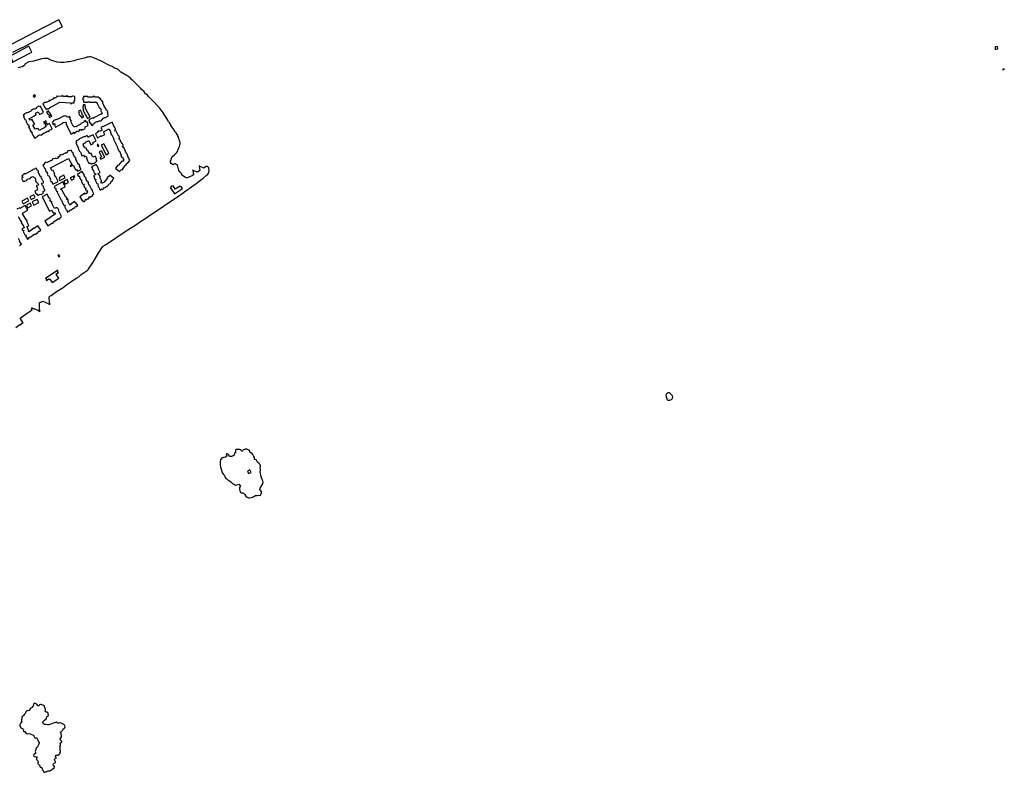
# Model space of a CAD drawing. Units: inches. Extents: x -9083 to 16343, y -25561 to 11996.
# Drawn here: x 1557 to 3539, y 502 to 2016 of the extents above; entities that cross this region are included whole.
import ezdxf

# ---------------------------------------------------------------- set-up
doc = ezdxf.new("R2010")
doc.units = ezdxf.units.IN
doc.header["$MEASUREMENT"] = 0
doc.layers.add('Maavesi_merialue', color=170, linetype='Continuous')
doc.layers.add('Rakennukset_alueina', color=125, linetype='Continuous')

# ---------------------------------------------------------------- blocks, each defined once
blk = doc.blocks.new('Alueet_2D_ACAD_1_FMEBLOCK182')
at = {"layer": 'Maavesi_merialue'}
for points in [[(-2080.3, 8179.3), (-2072, 8185), (-2072, 8185), (-2071, 8184.7), (-2069.8, 8185.5), (-2069.8, 8186.5), (-2069.1, 8187), (-2065.8, 8189.3), (-2066.8, 8190.8), (-2067.1, 8190.9), (-2068.1, 8192.4), (-2071.7, 8197.8), (-2071.7, 8198.1), (-2059.3, 8206.5), (-2047.8, 8214.5), (-2047.8, 8214.5), (-2047.8, 8214.6), (-2049.1, 8216.6), (-2049.7, 8217.5), (-2048.2, 8218.7), (-2044.1, 8217), (-2044, 8217.1), (-2043.9, 8217.1), (-2034.8, 8213.3), (-2034.7, 8213), (-2034.7, 8213), (-2033.7, 8211.4), (-2031.4, 8213), (-2032.4, 8214.6), (-2032.4, 8229.6), (-2032, 8229.8), (-2030.6, 8229.9), (-2029.7, 8229.9), (-2029.1, 8230.2), (-2028.9, 8230.7), (-2028.2, 8231.5), (-2027.2, 8231.7), (-2026, 8232.4), (-2025.9, 8232.5), (-2014.2, 8227), (-2013.3, 8225.6), (-2013.1, 8225.6), (-2011.3, 8226.8), (-2011.2, 8227.1), (-2012.1, 8228.4), (-2012.3, 8228.5), (-2013.2, 8241.2), (-2012.2, 8241.9), (-2009.4, 8243.8), (-1998.4, 8251.3), (-1985.3, 8259.9), (-1977.5, 8265.4), (-1967.8, 8272.3), (-1959.1, 8278.4), (-1957.1, 8279.4), (-1955.6, 8280), (-1954.3, 8280.8), (-1952.8, 8282.1), (-1952, 8282.6), (-1951.2, 8283.7), (-1948.8, 8285.6), (-1936.7, 8293.8), (-1935.5, 8294.7), (-1934.5, 8295.7), (-1924.6, 8310.8), (-1913.1, 8329.8), (-1905.9, 8341.2), (-1904.9, 8342.3), (-1904.3, 8342.5), (-1903.6, 8343.2), (-1902.9, 8343.9), (-1899.3, 8346.4), (-1890, 8352.5), (-1879.1, 8359.7), (-1866.4, 8368.1), (-1855, 8375.7), (-1841.1, 8384.7), (-1827.6, 8393.5), (-1819.1, 8399), (-1809.2, 8406.1), (-1794, 8416.1), (-1783.2, 8423.3), (-1768.5, 8433.1), (-1753, 8443.4), (-1738.4, 8454.1), (-1727.2, 8462), (-1717.8, 8469.1), (-1708.9, 8475.4), (-1703.4, 8479.7), (-1697.2, 8485), (-1694.1, 8487.9), (-1692.6, 8489.5), (-1691.8, 8491.6), (-1691.4, 8495.3), (-1691.8, 8498.7), (-1692.2, 8500.4), (-1693.3, 8501.5), (-1694.8, 8503), (-1697.1, 8503.3), (-1699, 8502.5), (-1702.4, 8499.9), (-1710.9, 8504), (-1711, 8504.1), (-1711.1, 8504.1), (-1711.2, 8504.2), (-1711.3, 8504.2), (-1711.5, 8504.2), (-1711.6, 8504.1), (-1711.7, 8504), (-1711.7, 8503.9), (-1711.8, 8503.8), (-1711.8, 8503.7), (-1711.7, 8503.6), (-1711.7, 8503.5), (-1711.6, 8503.4), (-1711.5, 8503.3), (-1710.2, 8495.2), (-1715.1, 8491.5), (-1723.7, 8495.2), (-1723.7, 8495.3), (-1723.8, 8495.5), (-1723.9, 8495.5), (-1724, 8495.6), (-1724.1, 8495.6), (-1724.2, 8495.6), (-1724.3, 8495.6), (-1724.4, 8495.5), (-1724.5, 8495.4), (-1724.6, 8495.3), (-1724.6, 8495.2), (-1724.6, 8495.1), (-1724.5, 8495), (-1724.5, 8494.9), (-1724.4, 8494.8), (-1724.3, 8494.7), (-1723.1, 8486.4), (-1725, 8485.2), (-1733.3, 8480.7), (-1735.8, 8480.2), (-1737.9, 8480.3), (-1739.4, 8481.3), (-1740.1, 8481.8), (-1742.7, 8483.5), (-1744.6, 8484.8), (-1744.7, 8484.7), (-1744.9, 8484.8), (-1747.2, 8488.5), (-1747.1, 8488.8), (-1749.4, 8491.5), (-1752.3, 8494.7), (-1753.2, 8498.7), (-1753.9, 8500.7), (-1754.2, 8503.3), (-1754.8, 8505.6), (-1755.6, 8506.7), (-1757.3, 8507.1), (-1759.2, 8507.9), (-1760, 8508.5), (-1761.3, 8508.6), (-1762.4, 8507.7), (-1763.8, 8506.6), (-1765.4, 8507), (-1767.1, 8508.3), (-1769.1, 8512), (-1769.1, 8514.3), (-1768.1, 8516.5), (-1767.3, 8519.3), (-1766.6, 8521.2), (-1764.3, 8523.7), (-1761.2, 8526.7), (-1757.4, 8530.3), (-1755.2, 8533.3), (-1754.1, 8535.6), (-1752.4, 8540.7), (-1751.1, 8543.6), (-1750.1, 8545.9), (-1749.4, 8549.2), (-1749.6, 8551.7), (-1750.4, 8553.2), (-1750.9, 8554.6), (-1751.1, 8556), (-1752.1, 8558.8), (-1753.3, 8562), (-1754.1, 8564.1), (-1754.7, 8565.5), (-1757.2, 8569.2), (-1757.2, 8569.8), (-1758, 8570.6), (-1759, 8571.4), (-1760.5, 8573.9), (-1764, 8579.3), (-1768.2, 8585.4), (-1768.5, 8586.9), (-1769.2, 8588.4), (-1770.6, 8590.3), (-1772.5, 8592.1), (-1773.2, 8592.6), (-1773.9, 8594.2), (-1775.4, 8597.5), (-1780.6, 8605.9), (-1784.9, 8612.3), (-1787.6, 8616.3), (-1790.5, 8620.1), (-1793.3, 8623.3), (-1795.8, 8626), (-1801.5, 8631.9), (-1806.2, 8636.7), (-1809.4, 8639.9), (-1813.4, 8644.1), (-1815.7, 8646.6), (-1817.8, 8648.3), (-1819.5, 8649.4), (-1821, 8650.9), (-1821.6, 8652.4), (-1822.9, 8654.3), (-1825.1, 8655.9), (-1827.5, 8658.2), (-1828.6, 8659.7), (-1831.3, 8662.3), (-1835.6, 8666.4), (-1839.7, 8670.7), (-1842.7, 8673.8), (-1845, 8675.8), (-1846.9, 8677.7), (-1849.8, 8680.6), (-1853.1, 8683.2), (-1856.7, 8685.9), (-1861.3, 8688.4), (-1863.6, 8690.2), (-1866, 8691.1), (-1869.1, 8693), (-1871, 8694.6), (-1872.2, 8695.9), (-1874.6, 8697.9), (-1877.1, 8699.2), (-1879.7, 8700.1), (-1882.8, 8701.7), (-1886.8, 8704), (-1890.4, 8705.7), (-1896, 8708), (-1907.8, 8714.6), (-1916.3, 8718.6), (-1923.4, 8721.5), (-1926.8, 8722.8), (-1929.8, 8723.5), (-1932.3, 8723.4), (-1934.9, 8723.3), (-1937.4, 8722.7), (-1940.3, 8721.5), (-1942.5, 8721.1), (-1951.7, 8719.1), (-1959.6, 8716.9), (-1961.3, 8716.4), (-1961.4, 8716.2), (-1962.8, 8715.8), (-1963, 8715.9), (-1963, 8715.9), (-1966, 8715.1), (-1972.8, 8713.7), (-1975.6, 8713.6), (-1978.2, 8713.2), (-1983.2, 8712.1), (-1987.9, 8712), (-1991.4, 8712), (-1997, 8713.1), (-2005.8, 8715.4), (-2008.3, 8716.1), (-2013.7, 8718.9), (-2015.9, 8720), (-2019.1, 8720.4), (-2023.1, 8720.3), (-2027.8, 8719.7), (-2045, 8715.1), (-2053.2, 8713.8), (-2054.1, 8713.6), (-2061.5, 8709.4), (-2062.4, 8707.5), (-2064.2, 8705.6), (-2067.5, 8703.5), (-2075.9, 8701.6)], [(-2086.1, 8732.7), (-2068.7, 8741.7), (-2067.3, 8742.4), (-2067.1, 8742.3), (-2067.1, 8742.3), (-1989.7, 8782.5), (-1986.4, 8784.2), (-1993.7, 8798.3), (-2024.3, 8782.5), (-2246, 8667.5)]]:
    blk.add_lwpolyline(points, dxfattribs=at)
for points in [[(-109.8, 8739.1), (-109.2, 8738.7), (-104.8, 8739.4), (-105.4, 8744.3), (-109.8, 8743.6), (-110.2, 8742.9)], [(-768.2, 8033.3), (-766.3, 8033.1), (-764.5, 8033.2), (-763.1, 8033.7), (-761.4, 8034.6), (-759.6, 8035.9), (-758.8, 8037.2), (-758.6, 8039.3), (-759.4, 8041.8), (-760.3, 8043.2), (-761.5, 8044.7), (-763.5, 8046.4), (-765.6, 8047.5), (-767.9, 8047.8), (-769.3, 8047.3), (-770.1, 8046.8), (-771.3, 8046), (-772.1, 8044.8), (-772.4, 8042.6), (-772, 8041), (-771.9, 8039.1), (-771.5, 8037.5), (-770.7, 8035.9), (-769.6, 8034.5)], [(-1630.1, 7862.1), (-1630.1, 7862.1), (-1628.6, 7861.5), (-1629.2, 7859.3), (-1630.1, 7857.1), (-1630.6, 7855.7), (-1630.1, 7853.7), (-1630, 7853.6), (-1629.7, 7850.7), (-1628, 7847.7), (-1626.6, 7846.7), (-1623.7, 7846.4), (-1622, 7845.7), (-1619.8, 7843), (-1617.7, 7840), (-1615.1, 7837.8), (-1612.3, 7836.9), (-1609.8, 7836.6), (-1607.1, 7837.1), (-1604.1, 7838), (-1601.3, 7839.5), (-1598.1, 7841.2), (-1594.8, 7841.3), (-1591.5, 7841.8), (-1589.6, 7841.5), (-1588, 7842), (-1587, 7844.4), (-1586.3, 7846.9), (-1586.2, 7849), (-1586.9, 7849.9), (-1588.3, 7851.7), (-1589.3, 7852.6), (-1589.4, 7854.5), (-1588.9, 7855.9), (-1587, 7859.7), (-1584.6, 7862.7), (-1583.2, 7865), (-1582.5, 7867.8), (-1583.2, 7870.7), (-1584.6, 7873.7), (-1585.8, 7876.7), (-1587.1, 7881.8), (-1588.3, 7885.8), (-1588.4, 7889.1), (-1587.9, 7892), (-1588, 7894.2), (-1588.5, 7896.7), (-1588.5, 7898.3), (-1587.9, 7899.6), (-1588.2, 7901.4), (-1589.1, 7903.5), (-1590, 7904.8), (-1591.4, 7906.2), (-1593.4, 7907.6), (-1594.6, 7909), (-1595.4, 7910.1), (-1595.6, 7911.2), (-1595.7, 7911.9), (-1596.9, 7912.8), (-1598.7, 7913.4), (-1600, 7914), (-1600.4, 7917.8), (-1602.1, 7921.4), (-1603.7, 7923.6), (-1605.1, 7925.5), (-1607.2, 7927.1), (-1609.7, 7928.7), (-1609.7, 7930.8), (-1610.6, 7932.1), (-1611.5, 7932.8), (-1611.6, 7932.7), (-1612.9, 7932.9), (-1613, 7933), (-1615.4, 7934.8), (-1616.7, 7935.1), (-1618, 7934.6), (-1619, 7933.8), (-1619.1, 7933.8), (-1620.4, 7934), (-1623.4, 7932.6), (-1623.5, 7932.7), (-1624, 7931.1), (-1625.1, 7930.6), (-1626.2, 7930.7), (-1626.8, 7932.1), (-1627.7, 7933), (-1629.8, 7933.8), (-1630.1, 7933.8), (-1632, 7933.8), (-1634.7, 7934.1), (-1636.4, 7934.1), (-1637.5, 7933.7), (-1638.2, 7932.3), (-1638.3, 7930.1), (-1638.1, 7928.3), (-1638.2, 7927.4), (-1638.2, 7927.1), (-1638.9, 7927), (-1639.6, 7926.8), (-1640.2, 7925), (-1640.8, 7922.4), (-1644.1, 7920.5), (-1646.6, 7919.6), (-1649, 7919.8), (-1650.7, 7920.5), (-1651.7, 7922.4), (-1652.7, 7923.7), (-1653.9, 7924.2), (-1655.1, 7925.2), (-1656.4, 7925.3), (-1656.9, 7923.2), (-1655.6, 7921.1), (-1656.2, 7919.4), (-1658.8, 7918.5), (-1661.1, 7917.5), (-1662.8, 7917.4), (-1664.7, 7917.1), (-1666.8, 7915.8), (-1668.7, 7913.2), (-1669.5, 7908.9), (-1669.1, 7903.5), (-1668.4, 7898.2), (-1667.5, 7894.5), (-1665.9, 7889.8), (-1664.2, 7886), (-1662.3, 7883.3), (-1660.2, 7881.3), (-1659.5, 7878.6), (-1657.8, 7875.6), (-1655.3, 7874.3), (-1653, 7872.3), (-1650.6, 7870.6), (-1647.9, 7868.6), (-1644.6, 7865.7), (-1641.9, 7863.9), (-1639.5, 7862.8), (-1637.4, 7862), (-1635.4, 7862.6), (-1633.3, 7863.4), (-1631.6, 7863.8), (-1630.6, 7863.3)], [(-1611.3, 7933.3), (-1611.4, 7932.8), (-1611.4, 7932.8)], [(-2045.1, 7420.8), (-2045.4, 7418.1), (-2048.3, 7415), (-2049, 7413.9), (-2050, 7413.2), (-2051.3, 7412.1), (-2052.8, 7410.4), (-2053.8, 7409.1), (-2055.3, 7408.4), (-2056.9, 7408.7), (-2058.5, 7408.2), (-2060.2, 7406.3), (-2060.6, 7405.1), (-2060.8, 7403.7), (-2061.9, 7402.4), (-2063.5, 7400.7), (-2065, 7398.6), (-2066.5, 7397.6), (-2067.8, 7396.5), (-2068.3, 7394.7), (-2068, 7392.5), (-2068.1, 7391), (-2069.1, 7390.4), (-2069.7, 7389.9), (-2069, 7388.5), (-2068.2, 7387.6), (-2067.5, 7386.3), (-2068.8, 7385.9), (-2070, 7383.8), (-2071.8, 7381.4), (-2072.5, 7380.2), (-2072.2, 7377.7), (-2071, 7375.8), (-2070.3, 7374.1), (-2068.8, 7373), (-2066.9, 7372.5), (-2065.4, 7371.2), (-2064.8, 7369.5), (-2065.2, 7368.4), (-2065.6, 7367.1), (-2064.1, 7366.7), (-2062.4, 7366.6), (-2060.8, 7364.5), (-2059.8, 7362.8), (-2057.8, 7362.1), (-2054.2, 7362.6), (-2051.3, 7361.8), (-2048.2, 7360.3), (-2044.9, 7359), (-2043.8, 7356.9), (-2043.1, 7354.7), (-2042.2, 7353.5), (-2040.9, 7353.1), (-2039.4, 7353.6), (-2038.4, 7354), (-2037.8, 7353.1), (-2036.9, 7350.5), (-2036.1, 7349.6), (-2035.7, 7347.9), (-2035.1, 7346.6), (-2034.1, 7346.1), (-2033.4, 7344.9), (-2033.2, 7343.1), (-2034.1, 7341.4), (-2034.9, 7339.9), (-2035.7, 7338.1), (-2035.9, 7337), (-2037.6, 7334.5), (-2039.4, 7332.9), (-2040, 7331.1), (-2040, 7329.7), (-2040.6, 7328.6), (-2041.2, 7326.4), (-2040.8, 7324.2), (-2040.6, 7322.4), (-2042.1, 7321.5), (-2043.1, 7321.8), (-2043.8, 7321.2), (-2044, 7320.1), (-2044.6, 7318.2), (-2044, 7316.9), (-2042.6, 7316.4), (-2040.6, 7315.9), (-2039.3, 7316.1), (-2038.2, 7315.9), (-2037.7, 7315.6), (-2038.6, 7313.3), (-2038.7, 7311), (-2038.1, 7309.4), (-2037, 7308.3), (-2035.9, 7307.4), (-2035.2, 7306.2), (-2035, 7305.1), (-2035.8, 7303.8), (-2036.5, 7302.2), (-2035.6, 7301.2), (-2034.4, 7300.5), (-2033.1, 7299.8), (-2032.3, 7298.4), (-2031.9, 7296.7), (-2031.3, 7295.1), (-2030.7, 7294.5), (-2029.2, 7294.1), (-2028, 7294.2), (-2027.5, 7291.8), (-2026.4, 7289.5), (-2025.1, 7287.8), (-2024.6, 7286.3), (-2023.7, 7285.1), (-2022.4, 7284.5), (-2021, 7284.7), (-2019.7, 7285.4), (-2018.1, 7286.4), (-2016, 7287.4), (-2013.6, 7287.7), (-2012.1, 7287.5), (-2010.5, 7288.3), (-2008.9, 7289.4), (-2007.1, 7290.8), (-2005.2, 7291.9), (-2003.9, 7291.9), (-2003.2, 7292.2), (-2003.2, 7293.5), (-2003.6, 7294.3), (-2003.2, 7294.9), (-2002.5, 7295.5), (-2002.2, 7296.1), (-2003, 7296.7), (-2004, 7296.8), (-2004.7, 7297.3), (-2004.9, 7298.2), (-2004.8, 7299.7), (-2004.9, 7300.8), (-2004.7, 7301.8), (-2002.9, 7302.9), (-2001.5, 7303.7), (-2000.8, 7304.6), (-2000.7, 7305.7), (-2001.7, 7308.1), (-2002.5, 7309.8), (-2002.8, 7310.5), (-2002.2, 7311.6), (-2000.7, 7312.5), (-1999.5, 7313.1), (-1999, 7313.8), (-1999.3, 7314.7), (-2000.2, 7315.2), (-2000.7, 7316.1), (-2000.4, 7317.3), (-2000.5, 7317.9), (-1999, 7318.9), (-1997.3, 7319), (-1995.6, 7319.1), (-1993.7, 7320), (-1992.5, 7321.3), (-1991.6, 7322.7), (-1990.4, 7324.8), (-1990.8, 7325.3), (-1990.8, 7327.3), (-1991, 7329.1), (-1991.5, 7330.5), (-1991.3, 7331.9), (-1990.9, 7333.3), (-1991.3, 7334.4), (-1991.6, 7336.2), (-1991.2, 7337.2), (-1990.6, 7339.3), (-1990.7, 7341.2), (-1990.9, 7342.3), (-1991.1, 7343.2), (-1990.6, 7344.3), (-1989.3, 7344.3), (-1988.2, 7344.6), (-1987.6, 7345.9), (-1987.5, 7346.9), (-1988.4, 7347.3), (-1989.2, 7347.3), (-1989.9, 7348.4), (-1990.3, 7349.5), (-1990.8, 7350.2), (-1991.5, 7351.4), (-1989.6, 7354.1), (-1988.6, 7354.6), (-1988.4, 7355.3), (-1988.7, 7356.1), (-1988.9, 7357.1), (-1988.3, 7358.1), (-1988.6, 7359), (-1989.3, 7360.1), (-1989.3, 7361.1), (-1989.5, 7361.9), (-1989, 7362.6), (-1989.3, 7363.5), (-1990.5, 7364), (-1991.2, 7364.8), (-1990, 7366.2), (-1988.6, 7366.8), (-1987.6, 7367.1), (-1986.4, 7368.5), (-1985.6, 7369.9), (-1984.2, 7371.8), (-1983.2, 7372.6), (-1981.9, 7373.7), (-1981.3, 7376.1), (-1981.7, 7378), (-1982.6, 7379.4), (-1984, 7380.4), (-1988.9, 7383.4), (-1991.3, 7384.2), (-1993.1, 7383.6), (-1994.9, 7383.2), (-1996, 7383.5), (-1997.2, 7384.2), (-1998.2, 7385.1), (-1999.5, 7385.1), (-2002.1, 7384.3), (-2005.4, 7383.2), (-2008.5, 7381.9), (-2011.7, 7380.4), (-2013.9, 7380.2), (-2016.8, 7380.3), (-2020, 7380.4), (-2022.3, 7380.7), (-2023.3, 7381.4), (-2024.4, 7382.1), (-2025, 7382.9), (-2025.7, 7384.1), (-2026.5, 7385.6), (-2023.6, 7388.6), (-2019, 7392.2), (-2018.5, 7393.8), (-2018, 7395.3), (-2018, 7395.9), (-2017.5, 7397.2), (-2016.1, 7397.7), (-2015, 7397.9), (-2014.7, 7399), (-2015.1, 7402.9), (-2015.8, 7404.6), (-2017, 7405.6), (-2018.9, 7405.5), (-2020.5, 7406), (-2021, 7406.6), (-2020.6, 7409), (-2020.9, 7411.2), (-2021.6, 7412.9), (-2022.3, 7414.7), (-2022.8, 7416.5), (-2022.7, 7418.2), (-2024, 7419), (-2026.2, 7419.5), (-2027.7, 7420.2), (-2029.5, 7420.9), (-2031, 7420.7), (-2032.6, 7420.2), (-2033.7, 7419.2), (-2034.2, 7418.4), (-2035.4, 7418.2), (-2037, 7419.4), (-2038.3, 7421.3), (-2039.2, 7422.1), (-2041.3, 7422.9), (-2042.7, 7423.5), (-2043.4, 7423.3), (-2044.3, 7422.6)]]:
    blk.add_lwpolyline(points, close=True, dxfattribs=at)

msp = doc.modelspace()

# ---------------------------------------------------------------- linework, layer by layer
at = {"layer": 'Rakennukset_alueina'}
for points in [[(1576.0459, 1962.3321), (1535.3583, 1941.1524), (1535.5199, 1940.842), (1538.3426, 1941.9167), (1543.6863, 1931.6512), (1541.1868, 1929.9555), (1541.3484, 1929.6451), (1582.0359, 1950.8249)], [(3538.3605, 1916.8282), (3535.2877, 1916.2739), (3535.5121, 1914.8846), (3538.5713, 1915.4703)], [(1585.7936, 1860.3246), (1589.2167, 1862.1005), (1587.9273, 1864.5859), (1584.5042, 1862.81)], [(1668.6593, 1861.5225), (1663.9997, 1861.7854), (1661.7335, 1860.7802), (1655.0649, 1861.0283), (1652.0121, 1862.8086), (1651.8462, 1862.657), (1652.7201, 1862.1066), (1652.1439, 1861.1948), (1645.0053, 1861.4325), (1642.232, 1863.2369), (1642.0788, 1863.0725), (1642.8762, 1862.4716), (1642.4399, 1861.5973), (1631.8981, 1862.1435), (1631.8459, 1861.8516), (1632.6966, 1861.7586), (1632.7162, 1860.6026), (1628.1551, 1857.9824), (1624.675, 1858.1643), (1624.6225, 1857.8342), (1625.6004, 1857.7661), (1625.558, 1856.9025), (1618.9091, 1853.4286), (1616.0639, 1853.5313), (1615.9991, 1853.2902), (1616.8881, 1853.2224), (1616.8578, 1852.2444), (1610.8323, 1848.9708), (1608.368, 1849.0209), (1603.8802, 1846.7007), (1607.7344, 1839.3287), (1608.716, 1839.8479), (1610.9432, 1835.5563), (1614.8659, 1837.5063), (1615.3941, 1836.4368), (1617.9284, 1837.6694), (1617.4002, 1838.7516), (1638.4472, 1849.7727), (1659.7548, 1848.6968), (1659.6344, 1847.4906), (1662.5302, 1847.3243), (1662.6, 1848.6069), (1666.7661, 1848.4217), (1667.1081, 1853.3232), (1668.3069, 1853.2761)], [(1699.2104, 1819.9891), (1690.061, 1837.3342), (1690.2189, 1840.9664), (1689.0246, 1840.9468), (1689.0691, 1844.77), (1688.7388, 1844.7843), (1688.7118, 1844.4669), (1685.3452, 1844.4451), (1685.2651, 1841.13), (1684.2996, 1841.1347), (1684.249, 1838.6326), (1686.0996, 1835.2447), (1684.6564, 1834.5367), (1693.7521, 1817.0838)], [(1685.6378, 1849.96), (1694.1171, 1849.8589), (1694.1191, 1850.9539), (1698.3652, 1850.8614), (1698.4367, 1849.8074), (1709.3958, 1849.6767), (1709.9327, 1850.7686), (1713.6345, 1848.5625), (1713.0818, 1847.4039), (1718.147, 1837.6847), (1719.1963, 1838.2734), (1721.1591, 1834.4532), (1720.1434, 1833.8537), (1723.7529, 1826.928), (1720.649, 1825.3104), (1720.5219, 1825.5543), (1708.1202, 1819.0912), (1708.2473, 1818.8473), (1705.0993, 1817.2066), (1704.4291, 1818.4925), (1696.5678, 1814.3955), (1698.2314, 1811.2032), (1697.1186, 1810.6231), (1698.4981, 1807.9761), (1699.611, 1808.556), (1701.8593, 1804.2418), (1702.4139, 1803.1777), (1705.5043, 1804.7883), (1704.9498, 1805.8524), (1709.3971, 1808.1701), (1708.9886, 1809.005), (1712.7583, 1811.0065), (1713.228, 1810.1665), (1718.8281, 1813.0851), (1719.3826, 1812.0209), (1722.4731, 1813.6315), (1721.9185, 1814.6956), (1724.9336, 1816.2669), (1724.4032, 1817.2217), (1728.2864, 1819.2264), (1728.7645, 1818.2634), (1736.3909, 1822.2378), (1734.1679, 1826.5034), (1735.2764, 1827.081), (1733.8576, 1829.8035), (1734.9219, 1830.358), (1733.3112, 1833.4485), (1732.247, 1832.8939), (1731.3482, 1834.6188), (1731.5211, 1834.7089), (1729.2635, 1839.0408), (1728.8423, 1838.8212), (1727.2017, 1841.9694), (1727.6229, 1842.1889), (1725.3653, 1846.5208), (1725.1924, 1846.4307), (1724.3536, 1848.0403), (1725.4178, 1848.5948), (1723.8072, 1851.6853), (1722.743, 1851.1307), (1721.8118, 1852.9176), (1721.9847, 1853.0077), (1719.4499, 1857.8718), (1719.0286, 1857.6523), (1715.8741, 1859.588), (1715.8799, 1860.063), (1710.3953, 1860.1287), (1710.393, 1859.9338), (1708.3781, 1859.9579), (1708.3919, 1861.1078), (1704.9072, 1861.1496), (1704.8934, 1859.9996), (1703.0786, 1860.0214), (1703.081, 1860.2164), (1698.1963, 1860.2749), (1698.1904, 1859.78), (1694.6407, 1859.8225), (1694.6582, 1861.2724), (1692.0583, 1861.3036), (1692.0607, 1861.4986), (1687.1761, 1861.5572), (1687.1738, 1861.3622), (1685.7739, 1861.379), (1685.7307, 1857.7793), (1684.4808, 1857.7942), (1684.4453, 1854.8094), (1685.6952, 1854.7945)], [(1597.4412, 1825.0877), (1605.6085, 1829.3441), (1599.0734, 1841.8831), (1596.5284, 1840.5568), (1595.9739, 1841.621), (1590.0678, 1838.543), (1590.6386, 1837.4478), (1586.8254, 1835.4605), (1586.2547, 1836.5557), (1580.6678, 1833.6442), (1581.2225, 1832.5801), (1576.0879, 1829.9042), (1573.2503, 1828.4253), (1572.6956, 1829.4895), (1567.4458, 1826.7535), (1568.0004, 1825.6894), (1564.6661, 1823.9517), (1566.3576, 1820.7061), (1565.2934, 1820.1515), (1568.3713, 1814.2455), (1569.4354, 1814.8001), (1571.4227, 1810.9868), (1570.3586, 1810.4323), (1573.27, 1804.8455), (1574.3342, 1805.4001), (1576.7859, 1800.6956), (1575.7196, 1800.1458), (1575.1009, 1799.8175), (1576.3473, 1797.6423), (1576.8794, 1797.9196), (1578.5662, 1794.6828), (1578.0342, 1794.4056), (1579.9752, 1790.6811), (1580.5072, 1790.9583), (1582.2726, 1787.5708), (1581.7406, 1787.2935), (1583.6816, 1783.569), (1584.2136, 1783.8462), (1587.3102, 1777.9046), (1587.6917, 1778.1035), (1587.969, 1777.5714), (1589.8667, 1778.5604), (1589.5895, 1779.0925), (1594.9013, 1781.8608), (1594.4854, 1782.6589), (1597.3497, 1784.1516), (1597.7656, 1783.3536), (1599.6988, 1784.361), (1599.9761, 1783.829), (1603.7006, 1785.77), (1603.4234, 1786.302), (1606.669, 1787.9935), (1606.9462, 1787.4615), (1610.6708, 1789.4025), (1610.3935, 1789.9345), (1613.6392, 1791.626), (1613.9164, 1791.094), (1617.6409, 1793.035), (1617.3636, 1793.5671), (1620.5649, 1795.2354), (1620.8423, 1794.7033), (1622.6779, 1795.66), (1622.4006, 1796.1921), (1622.7819, 1796.3908), (1617.2523, 1807.0012), (1608.9918, 1802.6965), (1610.3829, 1800.0273), (1596.9037, 1793.0027), (1594.6507, 1797.3257), (1592.2564, 1796.0779), (1591.7064, 1797.1332), (1588.5273, 1795.4764), (1584.2293, 1803.7236), (1587.4883, 1805.422), (1584.2717, 1811.5941), (1583.7397, 1811.3167), (1583.2313, 1812.2922), (1583.7634, 1812.5695), (1582.1921, 1815.5846), (1581.66, 1815.3073), (1578.6538, 1813.7406), (1576.8769, 1817.1503), (1579.8831, 1818.717), (1587.4163, 1822.643), (1587.1391, 1823.175), (1590.8636, 1825.116), (1589.2969, 1828.1222), (1594.458, 1830.8119)], [(1611.6963, 1830.644), (1614.1348, 1825.9505), (1615.1791, 1826.4535), (1616.9946, 1823.2564), (1620.3649, 1825.0128), (1618.5923, 1828.1646), (1617.536, 1827.7632), (1615.1577, 1832.3476)], [(1620.3649, 1825.0128), (1615.8555, 1822.6628), (1617.5988, 1819.3189), (1621.9767, 1821.5302)], [(1682.5589, 1818.2021), (1686.3918, 1820.3886), (1684.4307, 1824.1516), (1683.8576, 1823.8485), (1682.4738, 1826.5863), (1682.9635, 1826.9669), (1679.505, 1833.6032), (1675.5875, 1831.5481), (1677.1853, 1828.4029), (1675.8861, 1827.7358), (1677.8496, 1824.068), (1678.4101, 1824.3575), (1679.9581, 1821.4411), (1680.7092, 1821.7678)], [(1609.9124, 1812.2901), (1605.6658, 1809.9335), (1606.8274, 1807.6177), (1611.1703, 1809.7816)], [(1612.2521, 1807.6424), (1607.884, 1805.5039), (1609.342, 1802.879), (1613.5241, 1805.0584)], [(1657.648, 1821.1295), (1653.712, 1819.0399), (1652.3536, 1821.7775), (1651.0417, 1821.0979), (1650.2738, 1822.5116), (1647.7774, 1821.228), (1647.2867, 1822.2085), (1633.0596, 1814.8841), (1632.6949, 1815.6226), (1629.0815, 1813.7992), (1628.9539, 1814.1419), (1624.9178, 1812.127), (1625.4303, 1810.9577), (1622.7125, 1809.5069), (1625.107, 1804.9123), (1625.4262, 1805.051), (1624.973, 1805.8916), (1627.1128, 1806.9736), (1628.5348, 1804.2738), (1627.3377, 1803.6953), (1629.4005, 1799.8393), (1644.3399, 1807.6253), (1643.8016, 1808.6334), (1646.0816, 1809.8165), (1646.5775, 1808.7914), (1649.3095, 1810.0296), (1649.4726, 1809.6223), (1649.332, 1809.4452), (1649.4574, 1809.1142), (1650.4509, 1809.6303), (1651.6842, 1807.2871), (1650.2083, 1806.5124), (1661.1927, 1785.436), (1664.9788, 1787.3597), (1664.5105, 1788.5143), (1666.5744, 1789.6602), (1667.6723, 1787.4279), (1667.184, 1787.1459), (1667.2595, 1786.9259), (1672.0105, 1789.418), (1671.3694, 1790.7549), (1674.0184, 1792.0886), (1674.6858, 1790.8914), (1678.201, 1792.6654), (1677.4581, 1794.0028), (1680.0057, 1795.3624), (1680.71, 1793.9236), (1683.691, 1795.5733), (1684.2887, 1794.6154), (1689.111, 1797.1285), (1688.658, 1798.0517), (1690.0595, 1798.8453), (1689.4433, 1800.1185), (1695.3286, 1803.2405), (1693.6162, 1806.5263), (1694.7761, 1807.1809), (1692.951, 1810.5812), (1691.8158, 1809.9808), (1690.1794, 1813.1206), (1685.7488, 1810.7685), (1686.2141, 1809.8262), (1680.7751, 1806.9689), (1681.0892, 1806.256), (1670.1989, 1800.6178), (1670.0226, 1800.9108), (1667.4107, 1799.4117), (1665.9258, 1802.2516), (1665.2763, 1801.9245), (1660.4553, 1810.8777), (1661.5382, 1811.5076), (1658.492, 1817.1496), (1659.5112, 1817.7162)], [(1750.3497, 1717.223), (1758.598, 1710.2153), (1762.37, 1714.6258), (1763.502, 1713.7885), (1766.4189, 1717.0449), (1765.8714, 1717.5146), (1778.8192, 1732.6629), (1774.2313, 1742.4772), (1775.1328, 1742.8722), (1773.2216, 1746.8074), (1772.4852, 1746.4763), (1766.751, 1758.7401), (1765.7234, 1758.2683), (1764.334, 1761.1879), (1766.2889, 1761.9916), (1764.327, 1766.2439), (1763.5266, 1765.8869), (1759.2578, 1775.1799), (1758.1793, 1774.6832), (1756.7648, 1777.5899), (1758.8087, 1778.4064), (1756.8717, 1782.5447), (1756.0213, 1782.1497), (1751.487, 1791.7785), (1750.5314, 1791.2369), (1749.1105, 1794.1527), (1750.9955, 1795.1217), (1749.0973, 1799.1575), (1748.2825, 1798.8058), (1743.3955, 1809.6316), (1724.8884, 1800.2143), (1724.5107, 1800.9176), (1720.8799, 1799.0255), (1723.4593, 1793.8699), (1718.1477, 1791.0755), (1717.5178, 1792.1329), (1713.7349, 1790.1822), (1714.1869, 1789.113), (1709.6965, 1786.4894), (1713.9436, 1778.3392), (1721.7069, 1782.2071), (1722.3856, 1781.2871), (1728.9866, 1784.7006), (1726.0959, 1790.1607), (1737.4332, 1796.0373), (1740.6611, 1788.8583), (1740.1002, 1788.4673), (1742.3635, 1783.8951), (1742.8457, 1784.0995), (1746.6299, 1775.9241), (1746.1606, 1775.6686), (1750.0475, 1767.354), (1750.4917, 1767.4815), (1754.1491, 1759.5092), (1753.7048, 1759.2667), (1757.4518, 1751.0533), (1757.9721, 1751.2567), (1761.5018, 1743.6015), (1760.8675, 1743.3083), (1762.5999, 1739.5383), (1763.7685, 1739.9849), (1766.754, 1733.7519), (1764.2392, 1730.6474), (1763.1324, 1731.5737), (1756.3487, 1723.446), (1755.9162, 1723.9155)], [(1705.2827, 1784.1404), (1700.1049, 1781.3679), (1699.7997, 1782.0153), (1695.9146, 1780.206), (1696.2716, 1779.3686), (1695.2189, 1778.8198), (1693.1039, 1782.9333), (1688.6361, 1780.5637), (1688.3686, 1780.9951), (1685.9062, 1779.772), (1685.7147, 1780.2292), (1676.7031, 1775.4901), (1677.0085, 1774.9948), (1670.5096, 1771.6316), (1672.2288, 1768.5216), (1670.4897, 1767.5537), (1675.8653, 1757.3094), (1675.3199, 1756.966), (1678.7337, 1750.212), (1679.2541, 1750.5304), (1681.7772, 1745.6814), (1681.0062, 1745.2526), (1682.8205, 1741.7711), (1685.9342, 1743.2234), (1687.6914, 1740.0243), (1690.9793, 1741.6684), (1692.4948, 1738.7986), (1691.4541, 1738.1368), (1693.8494, 1733.453), (1693.2271, 1733.1727), (1696.5523, 1726.7748), (1699.345, 1728.2144), (1700.9828, 1724.9453), (1705.5299, 1727.3149), (1706.0289, 1726.5094), (1710.1543, 1728.5094), (1709.6099, 1729.4412), (1713.3989, 1731.4157), (1711.6188, 1734.8006), (1712.7354, 1735.2843), (1709.5388, 1741.429), (1704.74, 1739.0078), (1702.3706, 1743.6666), (1702.9038, 1743.845), (1701.095, 1747.3491), (1698.3915, 1746.0104), (1694.9142, 1752.4595), (1693.7716, 1751.9109), (1690.587, 1758.0556), (1689.5974, 1757.5458), (1688.0817, 1760.2236), (1686.8379, 1759.5991), (1685.3982, 1762.2908), (1686.578, 1762.9784), (1685.1386, 1765.9361), (1690.6218, 1768.6885), (1690.1121, 1769.7931), (1696.3069, 1772.9656), (1700.9183, 1764.1812), (1705.8051, 1766.6022), (1704.6329, 1768.8746), (1711.4025, 1772.397)], [(1713.1497, 1764.6434), (1714.9974, 1761.0773), (1716.7946, 1762.05), (1714.9221, 1765.6433)], [(1727.0564, 1766.1608), (1721.7351, 1763.3872), (1731.6711, 1744.3215), (1736.9924, 1747.094)], [(1660.8041, 1753.622), (1657.8226, 1752.0682), (1656.1569, 1752.6501), (1653.5443, 1751.2963), (1652.7838, 1749.4422), (1653.1943, 1748.7547), (1650.6578, 1747.4898), (1650.2698, 1748.132), (1641.5243, 1743.5743), (1640.8856, 1744.7446), (1637.9178, 1743.2381), (1637.5895, 1741.5237), (1637.9869, 1740.8121), (1635.2723, 1739.4704), (1634.919, 1740.132), (1634.4734, 1739.8997), (1635.5547, 1738.112), (1631.1289, 1735.7874), (1630.1339, 1737.6382), (1627.2918, 1736.1571), (1625.6021, 1736.675), (1623.0774, 1735.2831), (1622.5663, 1733.6944), (1622.8418, 1733.1364), (1620.0771, 1731.6547), (1619.7309, 1732.2167), (1611.1366, 1727.7378), (1610.482, 1728.9743), (1607.4882, 1727.5049), (1606.9993, 1725.5817), (1607.3042, 1724.9761), (1604.7797, 1723.7372), (1604.431, 1724.2432), (1604.0725, 1724.0563), (1607.6788, 1717.2028), (1608.022, 1717.3174), (1609.7312, 1714.1974), (1609.351, 1714.0188), (1609.1619, 1712.1729), (1610.1016, 1710.3698), (1611.5579, 1709.8192), (1613.2558, 1706.3812), (1612.8396, 1705.116), (1614.0915, 1702.7135), (1616.2383, 1701.8797), (1617.604, 1699.1641), (1617.2487, 1698.8835), (1619.4953, 1694.4438), (1619.0644, 1693.1717), (1620.4722, 1690.4705), (1621.8561, 1690.067), (1621.8939, 1689.902), (1622.2491, 1690.1446), (1623.0532, 1688.4946), (1622.838, 1688.3679), (1624.4048, 1685.0361), (1635.0751, 1690.5969), (1629.7669, 1700.8614), (1629.2467, 1700.631), (1627.741, 1703.3838), (1628.3244, 1703.7161), (1626.7162, 1706.887), (1627.5538, 1707.347), (1624.7851, 1712.5863), (1623.0971, 1711.7683), (1619.7417, 1718.0353), (1655.9669, 1736.8325), (1663.5594, 1722.3205), (1665.2973, 1723.1124), (1670.3497, 1713.5095), (1672.0367, 1714.4024), (1673.934, 1710.8481), (1681.1227, 1714.5944), (1677.9142, 1720.6813), (1678.3093, 1722.3002), (1677.1281, 1724.5664), (1675.6435, 1725.046), (1673.4477, 1729.3206), (1673.1434, 1729.1039), (1672.442, 1730.4368), (1672.7213, 1730.6534), (1670.4497, 1735.1441), (1670.9056, 1736.5063), (1669.8556, 1738.5213), (1668.3436, 1739.1906), (1665.2308, 1745.1663), (1665.5602, 1746.7636), (1664.4627, 1748.8697), (1662.934, 1749.454)], [(1717.1859, 1749.8498), (1722.1154, 1740.3419), (1718.9262, 1738.7375), (1720.6965, 1735.2185), (1728.6242, 1739.3501), (1721.9226, 1752.2098)], [(1659.2162, 1722.1428), (1659.9822, 1720.4939), (1663.5594, 1722.3205), (1662.6955, 1723.9719)], [(1711.2743, 1724.6706), (1702.1922, 1719.9376), (1703.9351, 1716.6481), (1702.9315, 1716.1763), (1704.422, 1713.2695), (1705.4248, 1713.8933), (1706.8515, 1711.1636), (1705.8238, 1710.6419), (1707.976, 1706.6053), (1709.0046, 1707.1401), (1710.3543, 1704.4365), (1705.8995, 1702.0409), (1707.6696, 1698.8168), (1706.6414, 1698.2262), (1708.0208, 1695.5791), (1709.0963, 1696.1001), (1710.485, 1693.3834), (1709.4568, 1692.8238), (1712.6751, 1686.6481), (1713.7716, 1687.2526), (1715.1343, 1684.46), (1714.0956, 1683.9224), (1719.6607, 1673.2496), (1722.8334, 1675.4768), (1723.381, 1674.3602), (1725.9441, 1676.1421), (1725.4481, 1676.9166), (1727.4657, 1678.2912), (1727.9237, 1677.4537), (1735.8932, 1682.941), (1735.3967, 1683.3846), (1737.5275, 1685.675), (1738.4566, 1684.9269), (1741.2457, 1688.3735), (1740.2915, 1689.0707), (1742.3342, 1691.2842), (1743.1984, 1690.6751), (1745.2023, 1693.0547), (1744.2741, 1693.7898), (1746.761, 1696.6924), (1739.0266, 1703.284), (1736.5793, 1700.461), (1736.0068, 1700.9047), (1732.5069, 1696.8339), (1733.4091, 1696.1239), (1727.7159, 1689.2808), (1722.1566, 1686.4395), (1720.7291, 1689.3972), (1722.9255, 1690.5435), (1718.7471, 1698.5155), (1719.7376, 1698.9243), (1717.2405, 1703.7852), (1716.7451, 1703.4548), (1715.2424, 1706.2346), (1719.3169, 1708.3237), (1715.1007, 1716.4106), (1716.0402, 1716.8685), (1713.593, 1721.6374), (1712.9086, 1721.3102)], [(1560.866, 1696.9033), (1564.2859, 1690.2553), (1565.8841, 1691.2383), (1567.7515, 1690.7731), (1572.5214, 1693.1993), (1571.9597, 1694.278), (1575.6881, 1696.3205), (1577.3276, 1695.9055), (1579.7759, 1697.0426), (1579.1893, 1698.1723), (1583.1848, 1700.2664), (1584.7092, 1699.7876), (1585.4705, 1700.0687), (1586.2877, 1698.5847), (1587.8888, 1697.8648), (1589.9311, 1693.9324), (1588.7894, 1693.3578), (1591.3156, 1688.6008), (1593.0698, 1687.9067), (1595.1499, 1683.8722), (1590.8503, 1681.6754), (1593.1599, 1677.1847), (1592.5669, 1675.5444), (1593.3969, 1673.8314), (1587.6374, 1670.9444), (1590.6873, 1665.0458), (1592.2733, 1665.8889), (1594.2259, 1662.1966), (1598.8928, 1664.6989), (1600.4833, 1664.1135), (1605.5612, 1666.76), (1604.1387, 1669.6296), (1608.7685, 1672.005), (1606.9173, 1675.9512), (1606.6121, 1675.8105), (1605.1065, 1678.6263), (1605.5354, 1680.1908), (1604.7943, 1681.7897), (1603.7167, 1681.266), (1601.1127, 1686.264), (1605.7555, 1688.6014), (1602.4374, 1695.1223), (1602.1841, 1694.9436), (1600.6785, 1697.7214), (1601.2165, 1699.2907), (1600.2769, 1701.0939), (1599.185, 1700.6392), (1594.5157, 1709.4817), (1595.168, 1710.8974), (1594.2092, 1712.7371), (1593.3651, 1712.3241), (1590.8077, 1717.1443), (1586.1437, 1714.7136), (1585.649, 1715.4663), (1583.7581, 1714.6866), (1583.0734, 1713.1136), (1568.0703, 1705.2947), (1567.6631, 1706.208), (1566.0772, 1705.4799), (1565.0324, 1703.7116), (1561.7287, 1701.9899), (1563.5677, 1698.359)], [(1675.5639, 1700.4514), (1677.4151, 1701.4721), (1678.5384, 1699.2398), (1677.5109, 1698.741), (1680.2295, 1693.5018), (1681.2571, 1693.9876), (1682.4055, 1691.8182), (1681.4425, 1691.1889), (1684.7548, 1684.8331), (1685.8246, 1685.3102), (1686.9471, 1683.1919), (1685.8886, 1682.6573), (1688.6002, 1677.5049), (1689.6278, 1677.9777), (1690.7503, 1675.9354), (1689.7062, 1675.332), (1691.5473, 1671.7991), (1692.6, 1672.3702), (1693.8304, 1670.0909), (1692.7976, 1669.3999), (1694.0091, 1667.4576), (1689.9898, 1664.6774), (1688.631, 1666.6122), (1678.5327, 1659.8557), (1681.4788, 1655.4698), (1680.9203, 1655.0364), (1682.4756, 1652.8426), (1683.3903, 1652.5785), (1685.2611, 1649.7992), (1686.5049, 1650.6314), (1686.6855, 1650.3256), (1687.4605, 1650.3026), (1689.21, 1651.5775), (1688.2789, 1653.1376), (1690.7008, 1654.7327), (1691.2617, 1653.832), (1694.4368, 1655.9383), (1694.6227, 1655.5559), (1695.1809, 1655.6713), (1696.9442, 1656.8071), (1696.051, 1658.2782), (1698.498, 1659.9362), (1699.1847, 1659.1148), (1702.2422, 1661.1605), (1702.4451, 1660.8995), (1702.9159, 1660.7359), (1704.8174, 1661.9986), (1703.8483, 1663.5588), (1706.7754, 1665.5143), (1703.8158, 1671.1933), (1704.0956, 1671.3724), (1704.1583, 1671.9563), (1703.4051, 1673.3902), (1702.8075, 1673.7189), (1702.5578, 1673.6075), (1699.1705, 1680.1073), (1699.4133, 1680.2139), (1699.59, 1680.7607), (1698.7729, 1682.3217), (1698.1631, 1682.4844), (1697.973, 1682.3956), (1697.4235, 1683.4596), (1697.0691, 1683.3327), (1695.6744, 1686.0763), (1695.9826, 1686.214), (1695.357, 1687.3937), (1695.6232, 1687.5214), (1695.7619, 1688.1192), (1694.9448, 1689.7052), (1694.2971, 1689.919), (1694.107, 1689.8292), (1690.889, 1695.9984), (1691.0435, 1696.1098), (1691.2322, 1696.6946), (1690.53, 1698.1284), (1689.6308, 1698.4126), (1689.1176, 1699.3973), (1688.7243, 1699.2285), (1687.2179, 1702.1843), (1687.5748, 1702.3579), (1687.0373, 1703.3891), (1687.2784, 1703.4802), (1687.3791, 1703.9891), (1686.6009, 1705.499), (1686.0282, 1705.7767), (1685.8122, 1705.725), (1683.4924, 1710.1915), (1680.7943, 1708.7854), (1679.7592, 1709.0242), (1677.6029, 1707.9258), (1677.934, 1707.2947), (1673.2055, 1704.8307)], [(1649.2746, 1679.9392), (1644.2068, 1689.7178), (1626.7369, 1680.6136), (1628.4545, 1677.3179), (1629.2271, 1677.6883), (1630.566, 1675.1507), (1629.8103, 1674.7162), (1631.6919, 1671.1054), (1632.0623, 1671.255), (1633.3505, 1668.9205), (1632.9062, 1668.665), (1641.043, 1653.162), (1641.4147, 1653.3419), (1642.6018, 1650.9445), (1641.9423, 1650.5613), (1643.4487, 1647.5296), (1643.8574, 1647.7615), (1646.4837, 1642.557), (1647.3332, 1643.0039), (1648.6731, 1640.4924), (1647.8866, 1640.0073), (1651.1789, 1633.6394), (1651.4581, 1633.8561), (1652.358, 1632.12), (1652.1014, 1631.9423), (1653.9294, 1628.4347), (1658.3662, 1631.4033), (1657.8501, 1632.2214), (1660.1328, 1633.6637), (1660.6299, 1632.9281), (1663.92, 1635.1194), (1663.671, 1635.5534), (1665.9538, 1637.0076), (1666.211, 1636.6523), (1668.123, 1637.9316), (1667.6508, 1638.7396), (1669.8444, 1640.1049), (1670.3677, 1639.4583), (1674.2915, 1642.0589), (1670.9636, 1647.0328), (1670.3623, 1646.6872), (1667.9147, 1650.3131), (1660.2825, 1645.0844), (1660.6267, 1644.4119), (1658.2179, 1642.8809), (1654.1214, 1650.7467), (1655.7574, 1651.5897), (1654.0475, 1655.0017), (1652.3605, 1654.0958), (1651.8626, 1655.0344), (1653.1184, 1655.6988), (1651.3825, 1659.1489), (1650.0508, 1658.5485), (1642.1531, 1673.6198), (1641.7147, 1673.3669), (1640.5733, 1675.4957)], [(1645.9664, 1703.0649), (1637.9756, 1698.9906), (1636.7408, 1695.0231), (1638.2154, 1692.2335), (1648.7993, 1697.7492)], [(1649.2868, 1685.1101), (1655.9079, 1688.5961), (1652.9858, 1694.2928), (1646.3304, 1690.8244)], [(1661.612, 1692.8802), (1666.9012, 1695.6258), (1665.7014, 1698.2392), (1668.6442, 1699.7587), (1667.5699, 1701.8934), (1659.1876, 1697.5231)], [(1602.4137, 1659.4816), (1617.5954, 1630.4618), (1621.8571, 1632.7477), (1624.9959, 1626.734), (1628.1035, 1628.1272), (1629.5211, 1625.2986), (1607.776, 1610.8719), (1613.9334, 1601.3226), (1622.175, 1606.8576), (1622.8505, 1605.6148), (1625.6778, 1607.5404), (1624.9512, 1608.7452), (1635.3985, 1615.7226), (1636.1003, 1614.7078), (1638.8262, 1616.3415), (1638.1127, 1617.5333), (1641.5864, 1619.8681), (1635.2321, 1632.0086), (1636.4109, 1632.7102), (1634.28, 1636.8837), (1632.9991, 1636.1693), (1631.9146, 1638.2495), (1627.4748, 1635.8619), (1621.8478, 1646.6455), (1622.8876, 1647.2453), (1621.0379, 1650.8105), (1619.9472, 1650.2738), (1618.4158, 1653.2166), (1619.4686, 1653.8673), (1617.8861, 1656.7982), (1616.8204, 1656.2105), (1612.4952, 1664.7357)], [(1860.0582, 1678.5006), (1868.699, 1665.6026), (1884.8726, 1676.4381), (1882.0442, 1680.6601), (1880.9641, 1679.9365), (1880.0285, 1681.3331), (1870.5534, 1674.9854), (1866.0045, 1681.7754), (1864.0874, 1680.7196), (1863.6305, 1681.4017), (1862.2232, 1680.4595), (1862.5983, 1679.8995)], [(1561.7918, 1650.9937), (1564.6623, 1645.6403), (1575.8752, 1651.4888), (1573.0167, 1656.8421)], [(1573.8896, 1637.6363), (1581.2339, 1641.3534), (1578.342, 1646.9363), (1571.0023, 1643.1111)], [(1577.8246, 1659.3073), (1580.5802, 1654.0041), (1588.724, 1658.1172), (1585.8655, 1663.4706)], [(1586.0048, 1642.9797), (1595.7719, 1648.0869), (1592.4891, 1654.3092), (1582.6339, 1649.173)], [(1634.4183, 1541.4857), (1636.2481, 1538.8347), (1638.2113, 1540.1897), (1636.3815, 1542.8408)], [(1634.0479, 1511.5974), (1633.9365, 1511.7635), (1609.1252, 1495.1319), (1609.2366, 1494.9657), (1610.167, 1495.5893), (1611.5703, 1493.4567), (1610.6871, 1492.8647), (1611.6124, 1491.4586), (1615.8928, 1494.3554), (1616.5816, 1493.3906), (1618.2184, 1494.4331), (1618.4409, 1494.1008), (1618.3162, 1494.0174), (1623.0269, 1486.9769), (1636.1468, 1495.7365), (1631.3763, 1502.8619), (1631.2516, 1502.7785), (1630.4033, 1504.0456), (1635.4803, 1507.4447), (1633.1176, 1510.9738)], [(2015.7136, 1108.0518), (2017.8564, 1103.1899), (2023.0205, 1105.3207), (2020.6236, 1110.2974)]]:
    msp.add_lwpolyline(points, close=True, dxfattribs=at)
for points in [[(1554.5807, 1620.0065), (1558.3749, 1612.7259), (1558.6231, 1612.8553), (1560.9837, 1608.3261), (1560.4371, 1607.9878), (1562.2869, 1604.5626), (1562.765, 1604.9078), (1565.0886, 1600.4492), (1564.8403, 1600.3198), (1566.4394, 1597.2515), (1562.0054, 1594.9408), (1563.4427, 1592.1828), (1564.2851, 1592.6219), (1565.4821, 1590.3251), (1564.6397, 1589.8861), (1566.0655, 1587.1498), (1565.7086, 1586.9007), (1567.7658, 1582.9113), (1568.999, 1583.5766), (1570.196, 1581.2798), (1569.3535, 1580.8408), (1572.8566, 1574.119), (1576.6797, 1576.6768), (1576.1515, 1577.4665), (1578.3041, 1578.9067), (1578.8323, 1578.117), (1584.9079, 1582.182), (1584.3796, 1582.9715), (1586.5321, 1584.4117), (1587.0605, 1583.6222), (1589.1378, 1585.0121), (1589.5144, 1584.4621), (1592.76, 1586.6432), (1592.4037, 1587.1972), (1594.3826, 1588.5212), (1593.8543, 1589.3108), (1596.0069, 1590.7509), (1596.5352, 1589.9614), (1599.868, 1592.1913), (1593.9069, 1601.1009), (1586.4269, 1596.0962), (1585.9541, 1596.8027), (1582.6214, 1594.5728), (1583.094, 1593.8663), (1576.2041, 1589.2566), (1575.6766, 1590.0449), (1574.957, 1589.6698), (1574.3732, 1590.7603), (1575.8605, 1591.5503), (1571.766, 1599.4072), (1576.1999, 1601.7179), (1572.0406, 1609.6991), (1572.7944, 1610.0919), (1570.9411, 1613.6479), (1570.1874, 1613.2551), (1564.087, 1624.9607), (1563.2446, 1624.5217), (1562.6668, 1625.6301), (1563.5094, 1626.0692), (1563.0795, 1626.8939), (1573.721, 1632.4397), (1568.7668, 1641.9461), (1558.0414, 1636.3566), (1557.4915, 1637.437), (1551.47, 1634.4253)], [(1557.1757, 1561.9576), (1560.9033, 1564.4517), (1557.1524, 1570.0577), (1557.8645, 1570.4288), (1555.092, 1575.7487)]]:
    msp.add_lwpolyline(points, dxfattribs=at)

# ---------------------------------------------------------------- block references
at = {"layer": 'Maavesi_merialue'}
msp.add_blockref('Alueet_2D_ACAD_1_FMEBLOCK182', (3630.0583, -6782.4834), dxfattribs=at)

doc.saveas('drawing.dxf')
